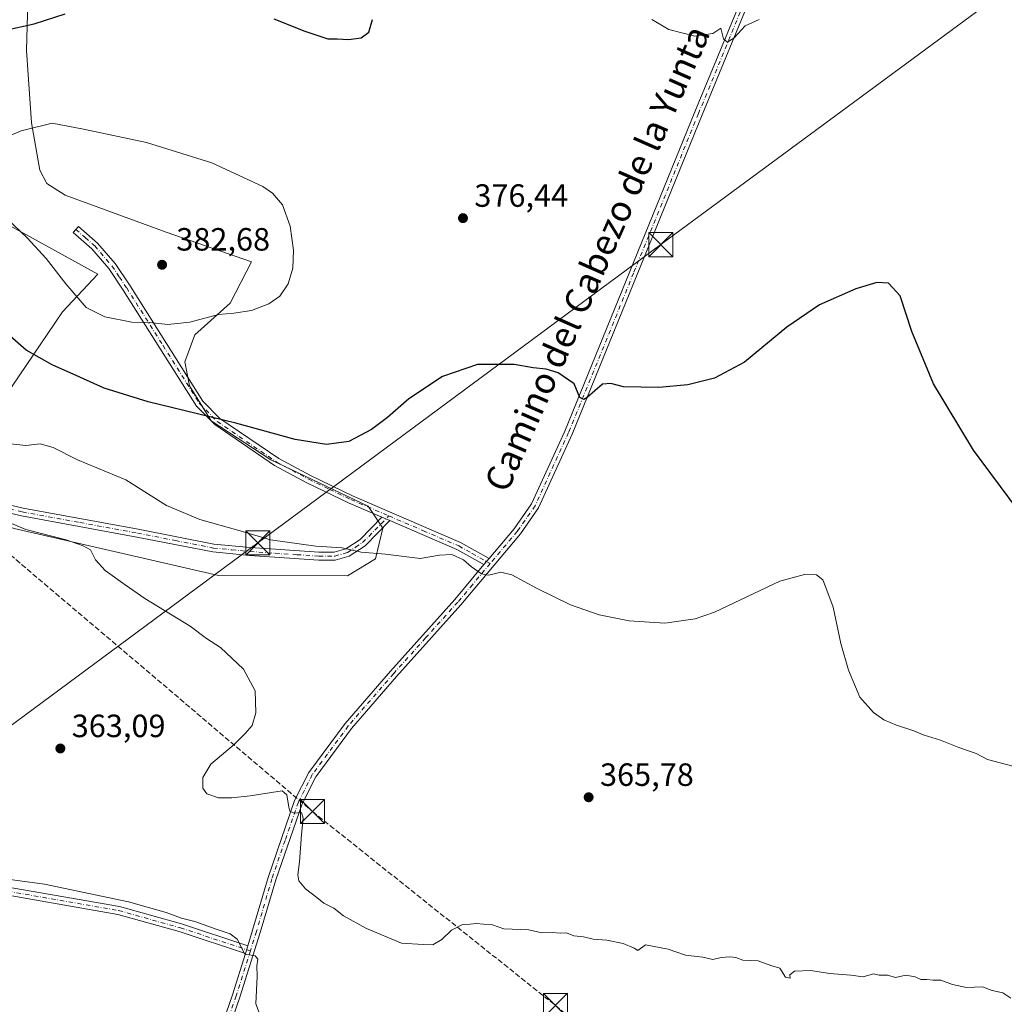
# Model space of a CAD drawing. Units: metres. Extents: x 590995 to 594461, y 4682746 to 4685117.
# Drawn here: x 593523 to 593829, y 4683899 to 4684205 of the extents above; entities that cross this region are included whole.
import ezdxf
from ezdxf.enums import TextEntityAlignment as Align

# ---------------------------------------------------------------- set-up
doc = ezdxf.new("R2010")
doc.units = ezdxf.units.M
doc.header["$MEASUREMENT"] = 0
doc.linetypes.add('DGN Style 3', pattern=[2.307223458686699, 1.648016756204785, -0.6592067024819142])
doc.linetypes.add('DGN Style 4', pattern=[2.6384748266838614, 1.318413404963828, -0.6592067024819142, 0.001648016756204785, -0.6592067024819142])
for name, color, linetype, lineweight in [('Camino Cxs', 7, 'Continuous', 0), ('Camino eje', 30, 'DGN Style 4', 13), ('Conducción de hidrocarburos lineal', 6, 'DGN Style 3', 0), ('Cultivos herbáceos CxS', 92, 'Continuous', 0), ('Cultivos leñosos CxS', 92, 'Continuous', 0), ('Curva de nivel maestra', 30, 'Continuous', 30), ('Curva de nivel normal', 30, 'Continuous', 0), ('Matorral CxS', 135, 'Continuous', 0), ('Pista no pavimentada Cxs', 111, 'Continuous', 0), ('Pista no pavimentada eje', 91, 'DGN Style 4', 0), ('Pista pavimentada Cxs', 135, 'Continuous', 0), ('Pista pavimentada eje', 135, 'DGN Style 4', 0), ('Punto de cota en terreno', 7, 'Continuous', 0), ('Rótulo de punto de cota en terreno', 7, 'Continuous', 0), ('Tendido', 6, 'Continuous', 0), ('Texto cartográfico', 7, 'Continuous', 0), ('Torre de tendido puntual', 7, 'Continuous', 0)]:
    doc.layers.add(name, color=color, linetype=linetype, lineweight=lineweight)
doc.styles.add('Style-Arial', font='txt')

# ---------------------------------------------------------------- blocks, each defined once
blk = doc.blocks.new('*U11')
at = {"layer": 'Cultivos leñosos CxS', "color": 92, "linetype": 'Continuous', "lineweight": 0}
for points in [[(593520.9906000001, 4684047.0261, 365.1205999999947), (593584.5015000004, 4684032.3641, 367.5466000000015), (593624.5755000003, 4684032.204700001, 369.1218999999983), (593633.3384999996, 4684037.508500001, 370.0034000000014), (593635.6420999998, 4684047.0943, 371.829700000002), (593631.0248999996, 4684053.9637, 372.8225999999996), (593600.8081999999, 4684068.3827, 374.4245999999985), (593582.2460000003, 4684080.454700001, 375.3555999999954), (593575.4636000004, 4684091.2983, 376.7185000000027), (593574.0362999998, 4684098.8181, 377.9361000000063), (593577.1765000002, 4684107.191299999, 379.7406999999948), (593588.1683, 4684117.027100001, 380.8824000000022), (593594.8375000004, 4684129.9001, 381.1668000000063), (593568.2825999996, 4684139.111300001, 382.0341999999946), (593536.8857000005, 4684150.622300001, 381.4801000000007), (593531.1297000004, 4684154.284700001, 381.2360000000044), (593529.0367999999, 4684158.4705, 380.9418000000005), (593526.4200999998, 4684173.121099999, 379.5148000000045), (593524.8509000001, 4684195.622500001, 376.0258000000031), (593525.3746999997, 4684214.4605, 372.1168000000035)], [(593462.4789000005, 4684172.672300001, 369.6141000000061), (593546.9751000004, 4684126.125499999, 381.4590000000026), (593536.0133999997, 4684114.3817, 378.5608999999968), (593518.0056999996, 4684087.761700001, 372.1747999999934)]]:
    blk.add_polyline3d(points, dxfattribs=at)
blk = doc.blocks.new('5PATER')
at = {"layer": 'Cultivos herbáceos CxS', "linetype": 'Continuous', "lineweight": 0}
h = blk.add_hatch(color=51, dxfattribs=at)
edge = h.paths.add_edge_path()
edge.add_ellipse((0, 0), major_axis=(-0.1095731443231308, -0.1110710700762829), ratio=0.9994222409660322, start_angle=0, end_angle=360)
blk = doc.blocks.new('5TTEND')
at = {"layer": 'Conducción de hidrocarburos lineal', "color": 7, "linetype": 'Continuous', "lineweight": 0}
for p, q in [((-0.375, 0.3754), (0.375, -0.3746)), ((0.3720000000000001, 0.3784000000000001), (-0.3720000000000001, -0.3776))]:
    blk.add_line(p, q, dxfattribs=at)
at = {"layer": 'Conducción de hidrocarburos lineal', "color": 7, "linetype": 'Continuous', "lineweight": 0, "flags": 128}
blk.add_lwpolyline([(-0.375, -0.3746), (0.375, -0.3746), (0.375, 0.3754), (-0.375, 0.3754), (-0.3720000000000001, -0.3776)], dxfattribs=at)

msp = doc.modelspace()

# ---------------------------------------------------------------- linework, layer by layer
at = {"layer": 'Camino Cxs', "color": 7, "linetype": 'Continuous', "lineweight": 0, "extrusion": (0.07920479932555803, -0.03380692656596114, 0.9962849449228678), "elevation": -110963.9683540837, "flags": 128}
msp.add_lwpolyline([(4541075.031103227, 1288040.938008176), (4541075.031103227, 1288043.62269688)], dxfattribs=at)
msp.add_lwpolyline([(4541075.031103227, 1288040.938008176), (4541075.031103227, 1288043.62269688)], dxfattribs=at)
at = {"layer": 'Camino Cxs', "color": 7, "linetype": 'Continuous', "lineweight": 0, "extrusion": (0.08387151716046051, 0.07709850209393442, 0.993489501496656), "elevation": 411291.8411126401, "flags": 128}
msp.add_lwpolyline([(3046656.047140826, -3583483.971813888), (3046665.192064211, -3583480.948738033), (3046685.947996099, -3583471.592476261)], dxfattribs=at)
at = {"layer": 'Camino Cxs', "color": 7, "linetype": 'Continuous', "lineweight": 0, "extrusion": (-0.0563307981301155, -0.0670053400894003, 0.996161194577227), "elevation": -346928.2099727005, "flags": 128}
msp.add_lwpolyline([(-2559768.371364793, 3952196.620422394), (-2559768.371364793, 3952199.178173255)], dxfattribs=at)
at = {"layer": 'Camino Cxs', "color": 7, "linetype": 'Continuous', "lineweight": 0}
msp.add_polyline3d([(593668.6897, 4684037.680400001, 370.5815000000002), (593667.0500999996, 4684035.7301, 370.357600000003), (593658.6501000002, 4684040.4301, 370.7020000000048), (593637.7600999996, 4684049.420100001, 371.7679000000062), (593635.3000999996, 4684050.470100001, 371.999100000001), (593625.1601, 4684054.840100001, 373.0096000000049), (593612.0100999996, 4684061.190099999, 373.6258999999991), (593601.9801000003, 4684066.5601, 374.1450000000041), (593583.3501000004, 4684079.270099999, 375.1487000000052), (593577.6801000005, 4684085.040100001, 375.6738999999943), (593554.9401000004, 4684121.120100001, 381.4406000000017), (593550.4301000005, 4684127.870100001, 381.6717000000062), (593545.1700999998, 4684133.970100001, 381.7275999999983), (593539.3701, 4684139.020099999, 381.8029999999999), (593541.0201000003, 4684140.9001, 381.8147000000026), (593546.9401000004, 4684135.7401, 381.843399999998), (593552.4200999998, 4684129.390100001, 381.7418999999936), (593557.0301000001, 4684122.4801, 381.4992000000057), (593579.6501000002, 4684086.600099999, 375.9186000000045), (593584.9600999998, 4684081.200099999, 375.3601999999955), (593603.2801000001, 4684068.700099999, 374.3944999999949), (593613.1401000004, 4684063.420100001, 373.9554999999964), (593626.2001, 4684057.120100001, 373.1085000000021), (593659.7600999996, 4684042.670100001, 371.1462000000029)], close=True, dxfattribs=at)
for points in [[(593635.3000999996, 4684050.470100001, 371.999100000001), (593625.1601, 4684054.840100001, 373.0096000000049), (593612.0100999996, 4684061.190099999, 373.6258999999991), (593601.9801000003, 4684066.5601, 374.1450000000041), (593583.3501000004, 4684079.270099999, 375.1487000000052), (593577.6801000005, 4684085.040100001, 375.6738999999943), (593554.9401000004, 4684121.120100001, 381.4406000000017), (593550.4301000005, 4684127.870100001, 381.6717000000062), (593545.1700999998, 4684133.970100001, 381.7275999999983), (593539.3701, 4684139.020099999, 381.8029999999999), (593541.0201000003, 4684140.9001, 381.8147000000026), (593546.9401000004, 4684135.7401, 381.843399999998), (593552.4200999998, 4684129.390100001, 381.7418999999936), (593557.0301000001, 4684122.4801, 381.4992000000057), (593579.6501000002, 4684086.600099999, 375.9186000000045), (593584.9600999998, 4684081.200099999, 375.3601999999955), (593603.2801000001, 4684068.700099999, 374.3944999999949), (593613.1401000004, 4684063.420100001, 373.9554999999964), (593626.2001, 4684057.120100001, 373.1085000000021), (593659.7600999996, 4684042.670100001, 371.1462000000029), (593668.6897, 4684037.680400001, 370.5815000000002)], [(593418.3101000005, 4684103.2601, 362.1094000000012), (593417.4001000002, 4684104.550100001, 362.2176999999938), (593416.4301000005, 4684110.130100001, 362.8384999999981), (593418.9001000002, 4684110.5601, 362.8959000000032), (593419.7701000003, 4684105.530099999, 362.3853999999992), (593422.7100999998, 4684101.3201, 362.0898000000016), (593439.4700999996, 4684089.0101, 361.9520000000048), (593448.5000999998, 4684083.200099999, 362.1131000000024), (593490.9700999996, 4684063.290100001, 363.9342999999935), (593499.4600999998, 4684059.790100001, 364.4750000000058), (593511.8800999997, 4684056.120100001, 365.3374999999942), (593523.7801000001, 4684053.350099999, 366.1603000000032), (593559.5701000001, 4684046.7601, 367.8957999999984), (593583.1300999997, 4684042.1501, 368.8365000000049), (593594.4001000002, 4684041.0701, 370.4844000000012), (593602.2401000002, 4684040.5101, 369.976999999999), (593615.7600999996, 4684039.640100001, 370.0679999999993), (593620.4700999996, 4684039.640100001, 370.1147999999957), (593624.1101000002, 4684040.6601, 370.2695999999996), (593628.5401, 4684043.550100001, 370.8748000000051), (593635.3000999996, 4684050.470100001, 371.999100000001)], [(593637.7600999996, 4684049.420100001, 371.7679000000062), (593630.1300999997, 4684041.610099999, 370.4628999999986), (593625.1601, 4684038.360099999, 369.9103999999934), (593620.8201000001, 4684037.140100001, 369.7540000000009), (593615.6801000005, 4684037.140100001, 369.7069000000047), (593602.0701000001, 4684038.020099999, 369.7035999999935), (593594.1901000004, 4684038.5801, 369.8309000000008), (593582.7701000003, 4684039.670100001, 368.6725000000006), (593559.1001000004, 4684044.3101, 367.6180000000023), (593523.2701000003, 4684050.9001, 365.8125), (593511.2500999998, 4684053.700099999, 364.9542999999976), (593498.6300999997, 4684057.4301, 364.0387999999948), (593489.9600999998, 4684061.0001, 363.6108999999997), (593447.2801000001, 4684081.0101, 361.7532999999967), (593438.0500999996, 4684086.950099999, 361.6781000000047), (593420.9001000002, 4684099.540100001, 361.8206999999966), (593419.8300999999, 4684101.0701, 361.9296999999933)], [(593511.8800999997, 4684056.120100001, 365.3374999999942), (593523.7801000001, 4684053.350099999, 366.1603000000032), (593559.5701000001, 4684046.7601, 367.8957999999984), (593583.1300999997, 4684042.1501, 368.8365000000049), (593594.4001000002, 4684041.0701, 370.4844000000012), (593602.2401000002, 4684040.5101, 369.976999999999), (593615.7600999996, 4684039.640100001, 370.0679999999993), (593620.4700999996, 4684039.640100001, 370.1147999999957), (593624.1101000002, 4684040.6601, 370.2695999999996), (593628.5401, 4684043.550100001, 370.8748000000051), (593635.3000999996, 4684050.470100001, 371.999100000001), (593637.7600999996, 4684049.420100001, 371.7679000000062), (593630.1300999997, 4684041.610099999, 370.4628999999986), (593625.1601, 4684038.360099999, 369.9103999999934), (593620.8201000001, 4684037.140100001, 369.7540000000009), (593615.6801000005, 4684037.140100001, 369.7069000000047), (593602.0701000001, 4684038.020099999, 369.7035999999935), (593594.1901000004, 4684038.5801, 369.8309000000008), (593582.7701000003, 4684039.670100001, 368.6725000000006), (593559.1001000004, 4684044.3101, 367.6180000000023), (593523.2701000003, 4684050.9001, 365.8125), (593511.2500999998, 4684053.700099999, 364.9542999999976)]]:
    msp.add_polyline3d(points, dxfattribs=at)
at = {"layer": 'Camino eje', "color": 30, "linetype": 'DGN Style 4', "lineweight": 13}
for points in [[(593540.1951000001, 4684139.960100001, 381.801999999996), (593543.0950999996, 4684137.4351, 381.7929000000004), (593546.0551000005, 4684134.8551, 381.7877000000008), (593551.4250999996, 4684128.630100001, 381.7070999999996), (593553.7301000003, 4684125.175100001, 381.6561999999976), (593555.9851000002, 4684121.800100001, 381.4616999999998), (593567.2950999998, 4684103.860099999, 378.4627000000037), (593578.6651, 4684085.8201, 375.7946999999986), (593584.1551000001, 4684080.235099999, 375.2485000000015), (593602.6300999997, 4684067.630100001, 374.2741999999998), (593612.5751, 4684062.3051, 373.817200000005), (593619.1051000003, 4684059.155099999, 373.4807000000001), (593625.6801000005, 4684055.9801, 373.0576000000001), (593630.7500999998, 4684053.795100001, 372.6647999999986), (593637.4685000004, 4684050.9055, 372.0026000000071)], [(593419.8340999996, 4684103.251700001, 362.1628000000055), (593421.8051000005, 4684100.4301, 361.959799999997), (593430.3800999997, 4684094.1351, 361.8503999999957), (593438.7600999996, 4684087.9801, 361.8417000000045), (593447.8901000004, 4684082.1051, 361.9521999999997), (593490.4650999998, 4684062.145099999, 363.7522000000026), (593499.0450999998, 4684058.610099999, 364.2513999999938), (593511.5651000004, 4684054.9101, 365.1454999999987), (593523.5251000002, 4684052.1251, 365.9679000000033), (593541.4401000004, 4684048.8301, 366.8766999999934), (593559.3350999998, 4684045.5351, 367.7565000000032), (593571.1151000002, 4684043.2301, 368.3306000000011), (593582.9501, 4684040.9101, 368.7547999999952), (593588.6601, 4684040.3651, 369.1432999999961), (593594.2950999998, 4684039.825099999, 370.1496999999945), (593602.1551000001, 4684039.265100001, 369.8472000000039), (593608.9151, 4684038.8301, 369.8322999999946), (593615.7200999996, 4684038.390100001, 369.8852999999945), (593620.6451000003, 4684038.390100001, 369.9323000000004), (593624.6350999996, 4684039.5101, 370.0924999999988), (593627.1201, 4684041.1351, 370.3366999999998), (593629.3350999998, 4684042.5801, 370.6178000000073), (593637.4685000004, 4684050.9055, 372.0026000000071)], [(593637.4685000004, 4684050.9055, 372.0026000000071), (593648.2037000004, 4684046.2863, 371.513300000006), (593659.2050999999, 4684041.550100001, 370.9297999999981), (593663.4051000001, 4684039.200099999, 370.7036999999983), (593668.9829000002, 4684036.082900001, 370.418399999995)]]:
    msp.add_polyline3d(points, dxfattribs=at)
at = {"layer": 'Conducción de hidrocarburos lineal', "color": 6, "linetype": 'DGN Style 3', "lineweight": 0}
msp.add_polyline3d([(592272.8343000002, 4685088.5678, 372.5633999999991), (592355.3458000004, 4685018.520099999, 370.843200000003), (592724.2208000004, 4684710.614800001, 366.8515000000043), (592759.4606, 4684679.736400001, 369.9976000000024), (592867.9095999999, 4684587.9221, 363.9217999999965), (593017.1123000003, 4684463.252, 362.1621000000014), (593134.9051000001, 4684363.558599999, 356.8411999999953), (593243.4409999996, 4684272.141799999, 353.0828000000038), (593335.8565999996, 4684194.621900001, 359.6343000000052), (593424.8890000005, 4684119.480000001, 363.7666000000027), (593613.7489, 4683958.955200001, 365.6083000000072), (593689.2876000004, 4683898.630000001, 364.2048000000068), (593878.6503, 4683736.891799999, 372.6913000000059), (594017.4245999996, 4683619.0197, 375.6064999999944), (594115.0773, 4683536.9254, 378.0393999999943), (594212.2111999998, 4683379.572899999, 385.9098999999987), (594242.9759999998, 4683329.735200001, 383.3491999999969), (594267.4034000002, 4683290.880899999, 383.9327000000048), (594333.6023000004, 4683183.25, 390.1992000000027), (594419.9889000002, 4683041.0362, 390.9548999999971), (594457.7200999996, 4682980.2378, 392.5590999999986)], dxfattribs=at)
at = {"layer": 'Cultivos leñosos CxS', "color": 92, "linetype": 'Continuous', "lineweight": 0}
for points in [[(593350.8132999997, 4684245.751700001, 365.6300000000047), (593337.6255000001, 4684201.484300001, 360.6171999999933), (593324.1255000001, 4684179.194300001, 359.5574999999953), (593321.9276000002, 4684170.0887, 359.0369999999967), (593314.9291000003, 4684145.022500001, 356.5163999999932), (593310.2115000002, 4684130.293500001, 354.4063000000024), (593307.0151000004, 4684126.4509, 353.8573000000033), (593288.9707000004, 4684115.7807, 352.3147000000026), (593288.0365000004, 4684106.460700001, 349.8077000000048), (593312.1687000003, 4684100.8871, 350.4704000000056), (593328.8749000002, 4684089.7443, 351.1493000000046), (593337.3909999998, 4684084.6173, 351.5969999999944), (593358.9082000004, 4684062.2983, 352.2927999999956), (593365.9985999997, 4684073.0295, 353.5512000000017), (593378.9914999995, 4684076.7437, 355.4470000000001), (593400.3378999997, 4684073.029100001, 356.0335999999952), (593424.4687999999, 4684084.172300001, 359.4900999999954), (593431.1376999998, 4684080.980699999, 359.3120999999956), (593453.1007000003, 4684070.4705, 360.6913999999961), (593467.1617000002, 4684063.741699999, 361.8081999999995), (593489.4357000003, 4684058.170299999, 363.3196999999927), (593520.9906000001, 4684047.0261, 365.1205999999947), (593584.5015000004, 4684032.3641, 367.5466000000015), (593624.5755000003, 4684032.204700001, 369.1218999999983)], [(593624.5755000003, 4684032.204700001, 369.1218999999983), (593633.3384999996, 4684037.508500001, 370.0034000000014), (593635.6420999998, 4684047.0943, 371.829700000002), (593631.0248999996, 4684053.9637, 372.8225999999996), (593600.8081999999, 4684068.3827, 374.4245999999985), (593582.2460000003, 4684080.454700001, 375.3555999999954), (593575.4636000004, 4684091.2983, 376.7185000000027), (593574.0362999998, 4684098.8181, 377.9361000000063), (593577.1765000002, 4684107.191299999, 379.7406999999948), (593588.1683, 4684117.027100001, 380.8824000000022), (593594.8375000004, 4684129.9001, 381.1668000000063), (593568.2825999996, 4684139.111300001, 382.0341999999946), (593536.8857000005, 4684150.622300001, 381.4801000000007), (593531.1297000004, 4684154.284700001, 381.2360000000044), (593529.0367999999, 4684158.4705, 380.9418000000005), (593526.4200999998, 4684173.121099999, 379.5148000000045), (593524.8509000001, 4684195.622500001, 376.0258000000031), (593525.3746999997, 4684214.4605, 372.1168000000035)], [(593462.4789000005, 4684172.672300001, 369.6141000000061), (593546.9751000004, 4684126.125499999, 381.4590000000026), (593536.0133999997, 4684114.3817, 378.5608999999968), (593518.0056999996, 4684087.761700001, 372.1747999999934)]]:
    msp.add_polyline3d(points, dxfattribs=at)
at = {"layer": 'Curva de nivel maestra', "color": 30, "linetype": 'Continuous', "lineweight": 30, "elevation": 375, "flags": 128}
for points in [[(593517.8300000001, 4684201.850099999), (593527.2800000003, 4684203.9301), (593536.8799999999, 4684207.0601)], [(593601.7400000002, 4684205.5001), (593611.4000000004, 4684201.640100001), (593618.4900000002, 4684199.3201), (593621.4400000004, 4684199.300100001), (593624.9199999999, 4684199.110099999), (593628.8600000005, 4684199.630100001), (593631.2199999997, 4684201.350099999), (593632.4400000004, 4684205.2501)], [(593832.9699999997, 4684052.770099999), (593819.2000000002, 4684071.300100001), (593806.7999999998, 4684091.960100001), (593800.0199999996, 4684108.2401), (593796.3700000001, 4684119.300100001), (593792.8099999996, 4684123.3201), (593789.1399999997, 4684123.520099999), (593782.6500000004, 4684121.540100001), (593771.3200000003, 4684116.5801), (593761.1900000004, 4684109.550100001), (593748.0099999999, 4684098.690099999), (593738.7100000001, 4684093.700099999), (593730.3799999999, 4684091.6801), (593721.3799999999, 4684090.840100001), (593710.4400000004, 4684091.030099999), (593706.4600000001, 4684092.040100001), (593703.8600000005, 4684091.840100001), (593699.1500000004, 4684087.7301), (593698.0599999996, 4684087.0701), (593696.8700000001, 4684087.7601), (593695.04, 4684091.920100001), (593690.1200000001, 4684095.340100001), (593686.3399999999, 4684096.5601), (593682.3700000001, 4684096.920100001), (593676.4699999997, 4684098.020099999), (593665.0099999999, 4684097.940099999), (593654.1200000001, 4684094.2401), (593643.6699999999, 4684087.350099999), (593637.0599999996, 4684081.470100001), (593632.0599999996, 4684077.7401), (593625.04, 4684074.0801), (593618.1299999999, 4684073.100099999), (593608.3799999999, 4684074.6601), (593589.9100000003, 4684079.7501), (593562.6799999997, 4684086.420100001), (593549.0199999996, 4684090.5801), (593541.4299999997, 4684094.0801), (593532.8499999996, 4684097.840100001), (593524.7699999996, 4684102.4101), (593518.9699999997, 4684107.5001)]]:
    msp.add_lwpolyline(points, dxfattribs=at)
at = {"layer": 'Curva de nivel normal', "color": 30, "linetype": 'Continuous', "lineweight": 0, "flags": 128}
for points, elevation in [([(593752.5700000003, 4684205.2301), (593748.2800000003, 4684203.3101), (593744.79, 4684199.600099999), (593742.7199999997, 4684198.200099999), (593741.4900000002, 4684199.220100001), (593740.7100000001, 4684202.550100001), (593738.1799999997, 4684200.9101), (593732.5800000001, 4684200.090100001), (593724.54, 4684202.1801), (593719.2400000002, 4684205.3301)], 380), ([(593518.7800000003, 4684143.380100001), (593525.0999999996, 4684137.390100001), (593531, 4684130.970100001), (593537.0899999999, 4684123.0601), (593543.3799999999, 4684115.7301), (593549.1699999999, 4684112.8201), (593557.5999999996, 4684111.200099999), (593563.0499999998, 4684111.0601), (593568.7400000002, 4684110.440099999), (593575.6100000005, 4684111.140100001), (593584.5499999998, 4684113.5101), (593589.2800000003, 4684113.9801), (593594.7400000002, 4684114.8201), (593600.2199999997, 4684116.800100001), (593603.6100000005, 4684119.2501), (593606.2199999997, 4684123.110099999), (593607.5999999996, 4684127.950099999), (593607.8600000005, 4684133.4901), (593606.8200000003, 4684140.960100001), (593604.4199999999, 4684147.640100001), (593601.2800000003, 4684151.3201), (593598.2999999998, 4684153.3301), (593582.4199999999, 4684160.700099999), (593562.1799999997, 4684167.0601), (593542.5899999999, 4684171.190099999), (593532.8700000001, 4684173.050100001)], 380), ([(593532.8700000001, 4684173.050100001), (593523.2000000002, 4684170.610099999), (593519.04, 4684168.9001)], 380), ([(593519.9000000004, 4684073.3201), (593524.6299999999, 4684072.800100001), (593529.1299999999, 4684073.280099999), (593533.1900000004, 4684072.140100001), (593540.75, 4684068.3201), (593555.7699999996, 4684062.090100001), (593568.3300000001, 4684054.170100001), (593578.7100000001, 4684049.7601), (593591.2199999997, 4684046.2401), (593600.7400000002, 4684043.5001), (593614.79, 4684041.460100001), (593622.9600000001, 4684040.920100001), (593628.8799999999, 4684039.6601), (593636.4199999999, 4684039.0101), (593647.25, 4684037.640100001), (593653.1799999997, 4684038.6601), (593657.0999999996, 4684038.890100001), (593660.6600000003, 4684037.2501), (593663.1200000001, 4684035.0701), (593666.2699999996, 4684032.880100001), (593668.54, 4684032.470100001), (593672.2599999999, 4684033.370100001), (593675.7199999997, 4684032.610099999), (593683.3499999996, 4684028.390100001), (593693.9100000003, 4684023.2501), (593702.8799999999, 4684020.1501), (593712.1699999999, 4684018.2401), (593723.2999999998, 4684017.540100001), (593732.6900000004, 4684018.9301), (593738.7300000006, 4684020.9801), (593759.04, 4684030.610099999), (593766.7100000001, 4684032.670100001), (593770.3799999999, 4684032.540100001), (593772.4100000003, 4684030.9801), (593773.3499999996, 4684028.590100001), (593775.6200000001, 4684022.530099999), (593777.9900000002, 4684011.2401), (593780.3700000001, 4684002.960100001), (593782.4900000002, 4683997.7401), (593783.9000000004, 4683994.5001), (593788.0899999999, 4683989.7601), (593791.3700000001, 4683987.460100001), (593795.2800000003, 4683985.800100001), (593800.6699999999, 4683984.0801), (593803.5800000001, 4683982.840100001), (593808.9100000003, 4683981.170100001), (593814.6500000004, 4683978.9101), (593820.04, 4683976.970100001), (593823.5099999999, 4683975.100099999), (593831.4199999999, 4683973.0101)], 370), ([(593514.4299999997, 4684050.890100001), (593524.6900000004, 4684046.620100001), (593537.1500000004, 4684043.4101), (593542.4900000002, 4684041.5701), (593544.7800000003, 4684040.340100001), (593546.2699999996, 4684037.200099999), (593549.2800000003, 4684033.920100001), (593555.5300000003, 4684029.4101), (593561.6200000001, 4684025.1601), (593575.6799999997, 4684016.5601), (593580.8499999996, 4684012.800100001), (593585.1799999997, 4684009.920100001), (593592.3399999999, 4684003.2601), (593595.9400000004, 4683996.470100001), (593596.1699999999, 4683989.6801), (593595.0300000003, 4683985.720100001), (593592.8300000001, 4683983.2301), (593589.4100000003, 4683979.7601), (593582.1799999997, 4683973.670100001), (593579.6500000004, 4683969.540100001), (593579.6399999997, 4683966.200099999), (593580.8700000001, 4683964.4301), (593584.5300000003, 4683963.1601), (593588.7100000001, 4683963.210100001), (593594.4100000003, 4683963.8201), (593604.2699999996, 4683965.4301), (593605.75, 4683964.1501), (593606.3899999997, 4683960.280099999), (593606.7300000006, 4683959.090100001), (593608.0599999996, 4683958.4301), (593610.3200000003, 4683958.600099999), (593610.8700000001, 4683956.860099999), (593610.2999999998, 4683951.850099999), (593609.6799999997, 4683943.290100001), (593609.1399999997, 4683939.2301), (593609.5499999998, 4683937.350099999), (593611.5700000003, 4683934.9001), (593615.1200000001, 4683932.210100001), (593617.2300000006, 4683930.450099999), (593620.3700000001, 4683928.860099999), (593623.4199999999, 4683926.540100001), (593630.5, 4683922.590100001), (593641.4299999997, 4683918.050100001), (593648.1100000005, 4683917.620100001), (593651.1900000004, 4683917.470100001), (593653.9299999997, 4683919.200099999), (593656.9299999997, 4683922.090100001), (593660.4000000004, 4683923.8201), (593662.7300000006, 4683923.9101), (593664.7300000006, 4683924.130100001), (593666.9299999997, 4683923.970100001), (593669.7000000002, 4683923.7601), (593673.2300000006, 4683922.4801), (593680.9400000004, 4683922.1601), (593684.9800000006, 4683921.200099999), (593688.3899999997, 4683921.3201), (593690.7199999997, 4683921.170100001), (593692.7199999997, 4683921.2301), (593694.9400000004, 4683920.300100001), (593697.9400000004, 4683920.020099999), (593700.9800000006, 4683919.2301), (593705.2100000001, 4683918.960100001), (593710.3399999999, 4683917.9301), (593713.7199999997, 4683916.470100001), (593714.8200000003, 4683915.720100001), (593717.29, 4683917.540100001), (593724.2999999998, 4683916.120100001), (593729.7199999997, 4683914.3101), (593735.0300000003, 4683913.620100001), (593738.2300000006, 4683912.950099999), (593740.7800000003, 4683913.530099999), (593743.4199999999, 4683913.800100001), (593745.3600000005, 4683913.520099999), (593747.5, 4683912.720100001), (593752.3099999996, 4683912.4801), (593756.2000000002, 4683911.040100001), (593759, 4683910.200099999), (593760.7999999998, 4683907.4801), (593762.2400000002, 4683907.130100001), (593762.1600000003, 4683908.170100001), (593763.5700000003, 4683909.3201), (593768.5999999996, 4683909.5601), (593774.4800000006, 4683908.5601), (593781.1200000001, 4683908.040100001), (593784.9199999999, 4683907.520099999), (593788.1699999999, 4683908.4301), (593789.9000000004, 4683908.0801), (593792.5, 4683908.090100001), (593794.9600000001, 4683907.3201), (593798.1699999999, 4683908.0601), (593801.0800000001, 4683907.5801), (593802.8200000003, 4683906.6601), (593804.7000000002, 4683906.7401), (593806.7000000002, 4683906.4801), (593809.0300000003, 4683906.520099999), (593812.7000000002, 4683905.110099999), (593817.0300000003, 4683904.210100001), (593822.0300000003, 4683904.450099999), (593825.0300000003, 4683903.300100001), (593828.3200000003, 4683902.590100001), (593830.8300000001, 4683900.9301)], 364.9999999999999), ([(593599.5199999996, 4683890.140100001), (593596.1299999999, 4683899.100099999), (593596.5, 4683907.640100001), (593596.4100000003, 4683911.0101), (593596.7199999997, 4683913.050100001), (593595.9600000001, 4683914.0601), (593592.7400000002, 4683914.5801), (593590.29, 4683919.2601), (593588.1799999997, 4683920.880100001), (593583.7999999998, 4683922.3301), (593577.1500000004, 4683924.700099999), (593573.0599999996, 4683925.8201), (593568.2599999999, 4683927.520099999), (593556.5599999996, 4683930.880100001), (593530.4299999997, 4683936.340100001), (593517.3600000005, 4683938.120100001)], 359.9999999999999)]:
    msp.add_lwpolyline(points, dxfattribs=dict(at, elevation=elevation))
at = {"layer": 'Matorral CxS', "color": 135, "linetype": 'Continuous', "lineweight": 0}
for points in [[(593350.8132999997, 4684245.751700001, 365.6300000000047), (593337.6255000001, 4684201.484300001, 360.6171999999933), (593324.1255000001, 4684179.194300001, 359.5574999999953), (593321.9276000002, 4684170.0887, 359.0369999999967), (593314.9291000003, 4684145.022500001, 356.5163999999932), (593310.2115000002, 4684130.293500001, 354.4063000000024), (593307.0151000004, 4684126.4509, 353.8573000000033), (593288.9707000004, 4684115.7807, 352.3147000000026), (593288.0365000004, 4684106.460700001, 349.8077000000048), (593312.1687000003, 4684100.8871, 350.4704000000056), (593328.8749000002, 4684089.7443, 351.1493000000046), (593337.3909999998, 4684084.6173, 351.5969999999944), (593358.9082000004, 4684062.2983, 352.2927999999956), (593365.9985999997, 4684073.0295, 353.5512000000017), (593378.9914999995, 4684076.7437, 355.4470000000001), (593400.3378999997, 4684073.029100001, 356.0335999999952), (593424.4687999999, 4684084.172300001, 359.4900999999954), (593431.1376999998, 4684080.980699999, 359.3120999999956), (593453.1007000003, 4684070.4705, 360.6913999999961), (593467.1617000002, 4684063.741699999, 361.8081999999995), (593489.4357000003, 4684058.170299999, 363.3196999999927), (593520.9906000001, 4684047.0261, 365.1205999999947), (593584.5015000004, 4684032.3641, 367.5466000000015), (593624.5755000003, 4684032.204700001, 369.1218999999983)], [(593525.3746999997, 4684214.4605, 372.1168000000035), (593524.8509000001, 4684195.622500001, 376.0258000000031), (593526.4200999998, 4684173.121099999, 379.5148000000045), (593529.0367999999, 4684158.4705, 380.9418000000005), (593531.1297000004, 4684154.284700001, 381.2360000000044), (593536.8857000005, 4684150.622300001, 381.4801000000007), (593568.2825999996, 4684139.111300001, 382.0341999999946), (593594.8375000004, 4684129.9001, 381.1668000000063), (593588.1683, 4684117.027100001, 380.8824000000022), (593577.1765000002, 4684107.191299999, 379.7406999999948), (593574.0362999998, 4684098.8181, 377.9361000000063), (593575.4636000004, 4684091.2983, 376.7185000000027), (593582.2460000003, 4684080.454700001, 375.3555999999954), (593600.8081999999, 4684068.3827, 374.4245999999985), (593631.0248999996, 4684053.9637, 372.8225999999996), (593635.6420999998, 4684047.0943, 371.829700000002), (593633.3384999996, 4684037.508500001, 370.0034000000014), (593624.5755000003, 4684032.204700001, 369.1218999999983), (593584.5015000004, 4684032.3641, 367.5466000000015), (593520.9906000001, 4684047.0261, 365.1205999999947)], [(593624.5755000003, 4684032.204700001, 369.1218999999983), (593633.3384999996, 4684037.508500001, 370.0034000000014), (593635.6420999998, 4684047.0943, 371.829700000002), (593631.0248999996, 4684053.9637, 372.8225999999996), (593600.8081999999, 4684068.3827, 374.4245999999985), (593582.2460000003, 4684080.454700001, 375.3555999999954), (593575.4636000004, 4684091.2983, 376.7185000000027), (593574.0362999998, 4684098.8181, 377.9361000000063), (593577.1765000002, 4684107.191299999, 379.7406999999948), (593588.1683, 4684117.027100001, 380.8824000000022), (593594.8375000004, 4684129.9001, 381.1668000000063), (593568.2825999996, 4684139.111300001, 382.0341999999946), (593536.8857000005, 4684150.622300001, 381.4801000000007), (593531.1297000004, 4684154.284700001, 381.2360000000044), (593529.0367999999, 4684158.4705, 380.9418000000005), (593526.4200999998, 4684173.121099999, 379.5148000000045), (593524.8509000001, 4684195.622500001, 376.0258000000031), (593525.3746999997, 4684214.4605, 372.1168000000035)], [(593518.0056999996, 4684087.761700001, 372.1747999999934), (593536.0133999997, 4684114.3817, 378.5608999999968), (593546.9751000004, 4684126.125499999, 381.4590000000026), (593462.4789000005, 4684172.672300001, 369.6141000000061)], [(593462.4789000005, 4684172.672300001, 369.6141000000061), (593546.9751000004, 4684126.125499999, 381.4590000000026), (593536.0133999997, 4684114.3817, 378.5608999999968), (593518.0056999996, 4684087.761700001, 372.1747999999934)]]:
    msp.add_polyline3d(points, dxfattribs=at)
at = {"layer": 'Pista no pavimentada Cxs', "color": 111, "linetype": 'Continuous', "lineweight": 0, "extrusion": (-0.02269296176707156, -0.0723149048541525, 0.9971236553317614), "elevation": -351828.237997101, "flags": 128}
msp.add_lwpolyline([(-836055.9130468045, 4633426.180891144), (-836055.9130468045, 4633428.693032096)], dxfattribs=at)
at = {"layer": 'Pista no pavimentada Cxs', "color": 111, "linetype": 'Continuous', "lineweight": 0}
for points in [[(593592.8800999997, 4683914.8301, 360.0334000000003), (593572.3101000005, 4683921.590100001, 359.4268000000012), (593553.2001, 4683926.950099999, 359.2617999999929), (593510.7500999998, 4683934.340100001, 359.4948000000004), (593501.4700999996, 4683936.450099999, 359.2495000000054), (593491.5201000003, 4683939.950099999, 358.9327000000048), (593482.2801000001, 4683945.390100001, 358.3938000000053), (593465.0900999998, 4683959.390100001, 357.0659000000014), (593443.6601, 4683982.620100001, 354.6861000000063), (593425.0601000005, 4683999.4901, 353.9437000000034), (593399.4700999996, 4684014.0801, 353.7032000000036), (593384.0701000001, 4684025.8101, 353.1876000000047), (593347.0701000001, 4684071.800100001, 351.8491000000067), (593338.4801000003, 4684081.4101, 352.1852000000072), (593325.9700999996, 4684091.440099999, 351.0037000000011), (593318.6501000002, 4684095.7401, 350.7461000000039), (593309.2200999996, 4684099.860099999, 350.367499999993), (593275.7401000002, 4684111.5101, 349.8120000000054), (593245.5701000001, 4684121.290100001, 348.7795999999944), (593214.2401000002, 4684124.540100001, 348.1494999999995), (593208.7200999996, 4684126.4801, 347.9817000000039), (593207.8800999997, 4684127.4901, 347.9342999999935)], [(593304.8901000004, 4684104.020099999, 350.2728000000061), (593310.1300999997, 4684102.190099999, 350.5099999999948), (593319.7901, 4684097.970100001, 351.0528000000049), (593327.4001000002, 4684093.5101, 351.3628999999929), (593340.2100999998, 4684083.2301, 352.0028000000021), (593348.9801000003, 4684073.420100001, 351.9725000000035), (593385.8300999999, 4684027.610099999, 353.7369999999937), (593400.8501000004, 4684016.170100001, 354.2418999999936), (593426.5401, 4684001.530099999, 354.4817999999942), (593445.4200999998, 4683984.4001, 355.1555999999982), (593466.8101000005, 4683961.210100001, 357.7353000000003), (593483.7100999998, 4683947.450099999, 358.8833000000013), (593492.5800999999, 4683942.2301, 359.3813999999985), (593502.1601, 4683938.850099999, 360.0985999999975), (593511.2401000002, 4683936.790100001, 360.0415000000066), (593553.7500999998, 4683929.390100001, 360.1560999999929), (593573.0401, 4683923.9801, 360.2421999999933), (593593.6300999997, 4683917.220100001, 360.223800000007)], [(593511.2401000002, 4683936.790100001, 360.0415000000066), (593553.7500999998, 4683929.390100001, 360.1560999999929), (593573.0401, 4683923.9801, 360.2421999999933), (593593.6300999997, 4683917.220100001, 360.223800000007), (593592.8800999997, 4683914.8301, 360.0334000000003), (593572.3101000005, 4683921.590100001, 359.4268000000012), (593553.2001, 4683926.950099999, 359.2617999999929), (593510.7500999998, 4683934.340100001, 359.4948000000004)]]:
    msp.add_polyline3d(points, dxfattribs=at)
at = {"layer": 'Pista no pavimentada eje', "color": 91, "linetype": 'DGN Style 4', "lineweight": 0}
msp.add_polyline3d([(593510.9951, 4683935.565099999, 359.7660999999935), (593553.4751000004, 4683928.170100001, 359.6236000000063), (593572.6750999996, 4683922.7851, 359.6797999999981), (593582.9700999996, 4683919.405099999, 359.9973000000027), (593594.4413000002, 4683915.635299999, 360.2537000000011)], dxfattribs=at)
at = {"layer": 'Pista pavimentada Cxs', "color": 135, "linetype": 'Continuous', "lineweight": 0, "extrusion": (-0.0563307981301155, -0.0670053400894003, 0.996161194577227), "elevation": -346928.2099727005, "flags": 128}
msp.add_lwpolyline([(-2559768.371364793, 3952196.620422394), (-2559768.371364793, 3952199.178173255)], dxfattribs=at)
at = {"layer": 'Pista pavimentada Cxs', "color": 135, "linetype": 'Continuous', "lineweight": 0, "extrusion": (-0.02269296176707156, -0.0723149048541525, 0.9971236553317614), "elevation": -351828.237997101, "flags": 128}
msp.add_lwpolyline([(-836055.9130468045, 4633426.180891144), (-836055.9130468045, 4633428.693032096)], dxfattribs=at)
at = {"layer": 'Pista pavimentada Cxs', "color": 135, "linetype": 'Continuous', "lineweight": 0}
for points in [[(593766.7701000003, 4684253.050100001, 382.0984000000026), (593734.8901000004, 4684175.590100001, 379.0700999999972), (593694.5100999996, 4684076.290100001, 374.3283999999985), (593684.0401, 4684053.4101, 372.6972999999998), (593678.4101, 4684045.360099999, 371.510500000004), (593659.8501000004, 4684023.270099999, 369.101999999999), (593639.8501000004, 4684000.9901, 367.0684999999939), (593625.8501000004, 4683984.790100001, 366.2229999999981), (593614.7500999998, 4683969.780099999, 365.7072999999946), (593610.5000999998, 4683961.350099999, 365.3928000000014), (593602.3101000005, 4683937.690099999, 363.1987999999984), (593597.5301000001, 4683921.290100001, 360.9018999999971), (593591.2100999998, 4683901.210100001, 359.6956999999966), (593577.7401000002, 4683862.100099999, 360.2651999999944)], [(593766.7701000003, 4684253.050100001, 382.0984000000026), (593734.8901000004, 4684175.590100001, 379.0700999999972), (593694.5100999996, 4684076.290100001, 374.3283999999985), (593684.0401, 4684053.4101, 372.6972999999998), (593678.4101, 4684045.360099999, 371.510500000004), (593659.8501000004, 4684023.270099999, 369.101999999999), (593639.8501000004, 4684000.9901, 367.0684999999939), (593625.8501000004, 4683984.790100001, 366.2229999999981), (593614.7500999998, 4683969.780099999, 365.7072999999946), (593610.5000999998, 4683961.350099999, 365.3928000000014), (593602.3101000005, 4683937.690099999, 363.1987999999984), (593597.5301000001, 4683921.290100001, 360.9018999999971), (593591.2100999998, 4683901.210100001, 359.6956999999966), (593577.7401000002, 4683862.100099999, 360.2651999999944)], [(593575.3800999997, 4683862.9301, 360.1839999999939), (593588.8400999998, 4683901.9901, 359.5368000000017), (593592.8800999997, 4683914.8301, 360.0334000000003), (593593.6300999997, 4683917.220100001, 360.223800000007), (593595.1401000004, 4683922.0101, 361.054099999994), (593599.9301000005, 4683938.450099999, 363.3184999999939), (593608.1901000004, 4683962.3301, 365.2041000000027), (593612.6101000002, 4683971.100099999, 365.6123999999982), (593623.8901000004, 4683986.350099999, 366.1840999999986), (593637.9700999996, 4684002.640100001, 367.0724999999948), (593657.9700999996, 4684024.9101, 369.1110999999946), (593667.0500999996, 4684035.7301, 370.357600000003), (593668.6897, 4684037.680400001, 370.5815000000002), (593676.4301000005, 4684046.890100001, 371.6149000000005), (593681.8601000002, 4684054.6601, 372.911500000002), (593692.2100999998, 4684077.280099999, 374.2715999999928), (593732.5800999999, 4684176.530099999, 379.0973999999987), (593748.2903000005, 4684214.710000001, 380.8525999999983)], [(593668.6897, 4684037.680400001, 370.5815000000002), (593676.4301000005, 4684046.890100001, 371.6149000000005), (593681.8601000002, 4684054.6601, 372.911500000002), (593692.2100999998, 4684077.280099999, 374.2715999999928), (593732.5800999999, 4684176.530099999, 379.0973999999987), (593748.2903000005, 4684214.710000001, 380.8525999999983)], [(593593.6300999997, 4683917.220100001, 360.223800000007), (593595.1401000004, 4683922.0101, 361.054099999994), (593599.9301000005, 4683938.450099999, 363.3184999999939), (593608.1901000004, 4683962.3301, 365.2041000000027), (593612.6101000002, 4683971.100099999, 365.6123999999982), (593623.8901000004, 4683986.350099999, 366.1840999999986), (593637.9700999996, 4684002.640100001, 367.0724999999948), (593657.9700999996, 4684024.9101, 369.1110999999946), (593667.0500999996, 4684035.7301, 370.357600000003)], [(593560.0900999998, 4683818.3201, 363.8203000000067), (593563.2500999998, 4683829.2301, 362.749100000001), (593575.3800999997, 4683862.9301, 360.1839999999939), (593588.8400999998, 4683901.9901, 359.5368000000017), (593592.8800999997, 4683914.8301, 360.0334000000003)]]:
    msp.add_polyline3d(points, dxfattribs=at)
at = {"layer": 'Pista pavimentada eje', "color": 135, "linetype": 'DGN Style 4', "lineweight": 0}
for points in [[(593749.8141000001, 4684215.1327, 380.8261999999959), (593733.7351000002, 4684176.0601, 379.0810000000056), (593713.5500999996, 4684126.4351, 377.1986999999936), (593693.3601000002, 4684076.7851, 374.2994000000036), (593682.9501, 4684054.0351, 372.8197999999975), (593677.4200999998, 4684046.1251, 371.5543000000035), (593668.9829000002, 4684036.082900001, 370.418399999995)], [(593668.9829000002, 4684036.082900001, 370.418399999995), (593663.4501, 4684029.5001, 369.6595999999991), (593658.9101, 4684024.090100001, 369.1113999999943), (593648.9101, 4684012.950099999, 368.0786999999983), (593638.9101, 4684001.815099999, 367.0813000000053), (593624.8701, 4683985.5701, 366.2130000000034), (593613.6801000005, 4683970.440099999, 365.6609999999928), (593609.3450999996, 4683961.840100001, 365.2942000000039), (593605.2150999998, 4683949.9001, 364.4667000000045), (593601.1201, 4683938.0701, 363.2568000000028), (593596.3350999998, 4683921.6501, 360.9603000000061), (593594.4413000002, 4683915.635299999, 360.2537000000011)], [(593594.4413000002, 4683915.635299999, 360.2537000000011), (593590.0251000002, 4683901.600099999, 359.6177000000025), (593583.2901, 4683882.045100001, 359.6698000000033), (593576.5601000005, 4683862.515100001, 360.2348999999958), (593564.4401000004, 4683828.845100001, 362.7988999999943), (593560.9187000003, 4683816.683900001, 363.9517999999953)]]:
    msp.add_polyline3d(points, dxfattribs=at)
at = {"layer": 'Tendido', "color": 6, "linetype": 'Continuous', "lineweight": 0}
msp.add_polyline3d([(592674.4628, 4683316.4641, 331.2719999999972), (592852.6399999997, 4683466.25, 349.8533000000025), (593089.6700999998, 4683666.071699999, 395.4392999999982), (593208.3499999996, 4683754.880000001, 384.7623000000021), (593393.2100000001, 4683891.76, 367.7421000000031), (593596.75, 4684042.51, 371.9872999999934), (593722.0140000005, 4684135.259400001, 378.2029999999941), (593844.6399999997, 4684225.77, 381.795499999993), (593980.0888999999, 4684326.3606, 389.4538999999932), (594135.9900000002, 4684442.140000001, 388.8850999999996), (594344.1900000004, 4684596.449999999, 403.2912000000069), (594435.0887000002, 4684663.4933, 399.6560999999929)], dxfattribs=at)

# ---------------------------------------------------------------- block references
at = {"layer": 'Cultivos leñosos CxS', "color": 92, "linetype": 'Continuous', "lineweight": 0}
msp.add_blockref('*U11', (0, 0), dxfattribs=at)
at = {"layer": 'Punto de cota en terreno', "color": 7, "linetype": 'Continuous', "lineweight": 0, "xscale": 10, "yscale": 10, "zscale": 10}
for p in [(593660.5199999996, 4684143.5, 376.4400000000023), (593567, 4684129, 382.679999999993), (593535.3799999999, 4683978.560000001, 363.0899999999965), (593699.5800000001, 4683963.390000001, 365.7799999999988)]:
    msp.add_blockref('5PATER', p, dxfattribs=at)
at = {"layer": 'Torre de tendido puntual', "color": 7, "linetype": 'Continuous', "lineweight": 0, "xscale": 10, "yscale": 10, "zscale": 10}
for p in [(593722.0140000005, 4684135.259400001, 378.2029999999941), (593596.75, 4684042.51, 371.9872999999934), (593613.7489, 4683958.955200001, 365.6083000000072), (593689.2876000004, 4683898.630000001, 364.2048000000068)]:
    msp.add_blockref('5TTEND', p, dxfattribs=at)

# ---------------------------------------------------------------- texts
at = {"layer": 'Rótulo de punto de cota en terreno', "color": 7, "linetype": 'Continuous', "lineweight": 0, "style": 'Style-Arial'}
for s, p in [('376,44', (593664.0477999998, 4684147.027799999)), ('382,68', (593571.4096999997, 4684133.409700001)), ('363,09', (593538.9078000003, 4683982.0878)), ('365,78', (593703.1078000005, 4683966.9178))]:
    msp.add_text(s, height=7.000000000000002, dxfattribs=at).set_placement(p)
at = {"layer": 'Texto cartográfico', "color": 7, "linetype": 'Continuous', "lineweight": 0, "style": 'Style-Arial'}
msp.add_text('Camino del Cabezo de la Yunta', height=8, rotation=66.17771341212882, dxfattribs=at).set_placement((593702.1974161816, 4684130.964230722), align=Align.MIDDLE_CENTER)

doc.saveas('drawing.dxf')
